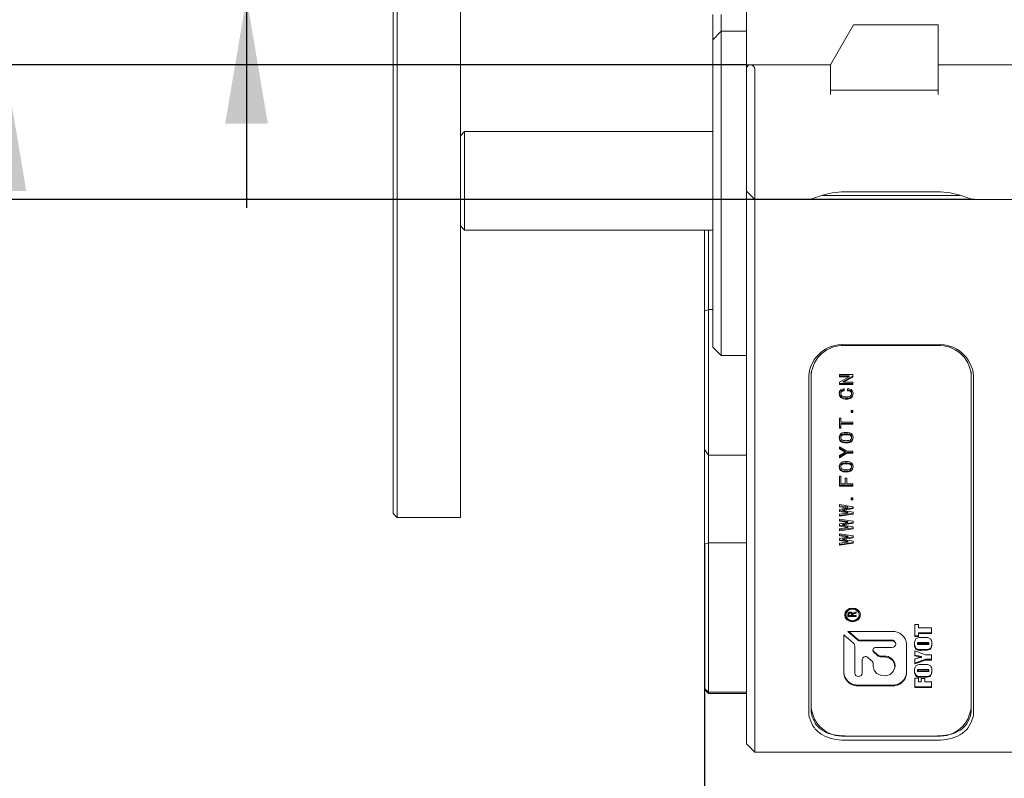
# Model space of a CAD drawing. Units: millimetres. Extents: x 0 to 566, y -1 to 558.
# Drawn here: x 49 to 72, y 180 to 198 of the extents above; entities that cross this region are included whole.
import ezdxf

# ---------------------------------------------------------------- set-up
doc = ezdxf.new("R2010")
doc.units = ezdxf.units.MM
doc.layers.add('图框', color=179, linetype='Continuous')
doc.styles.add('SLDTEXTSTYLE1', font='TXT', dxfattribs={"width": 0.7})
doc.dimstyles.new('SLDDIMSTYLE0', dxfattribs={"dimtxt": 4, "dimasz": 3, "dimexe": 0, "dimexo": 0.0625, "dimgap": 1, "dimtad": 2, "dimlfac": 2.5, "dimrnd": 1e-09, "dimzin": 12, "dimdsep": 46, "dimtxsty": 'SLDTEXTSTYLE1', "dimsah": 1, "dimcen": 0.09, "dimadec": 0, "dimazin": 3, "dimtfac": 1, "dimtofl": 0, "dimtmove": 0, "dimatfit": 3, "dimfxl": 0, "dimfrac": 2, "dimtolj": 1, "dimtzin": 12, "dimarcsym": 0})
doc.dimstyles.new('SLDDIMSTYLE1', dxfattribs={"dimtxt": 4, "dimasz": 3, "dimexe": 0, "dimexo": 0.0625, "dimgap": 1, "dimtad": 2, "dimlfac": 2.5, "dimrnd": 1e-09, "dimzin": 12, "dimdsep": 46, "dimtxsty": 'SLDTEXTSTYLE1', "dimsah": 1, "dimcen": 0.09, "dimadec": 0, "dimazin": 3, "dimtfac": 1, "dimtmove": 0, "dimatfit": 0, "dimfxl": 0, "dimfrac": 2, "dimtolj": 1, "dimtzin": 12, "dimarcsym": 0})
doc.dimstyles.new('SLDDIMSTYLE12', dxfattribs={"dimtxt": 4, "dimasz": 3, "dimexe": 0, "dimexo": 0.0625, "dimgap": 1, "dimtad": 0, "dimtih": 1, "dimtoh": 1, "dimlfac": 2.5, "dimrnd": 1e-09, "dimzin": 12, "dimdsep": 46, "dimtxsty": 'SLDTEXTSTYLE1', "dimblk1": 'NONE', "dimsah": 1, "dimcen": 0, "dimadec": 0, "dimazin": 3, "dimtfac": 1, "dimtmove": 0, "dimatfit": 3, "dimldrblk": 'NONE', "dimfxl": 0, "dimfrac": 2, "dimtolj": 1, "dimtzin": 12, "dimarcsym": 0})

# ---------------------------------------------------------------- blocks, each defined once
blk = doc.blocks.new('_D_30')
at = {"layer": '图框'}
for p, q in [((93.368, 193.231), (92.522, 190.9)), ((92.522, 190.9), (83.58, 166.264)), ((83.58, 166.264), (65.233, 166.264))]:
    blk.add_line(p, q, dxfattribs=at)
blk.add_solid([(92.522, 190.9), (91.021, 188.253), (91.976, 187.906)], dxfattribs=at)
at = {"layer": '图框', "char_height": 4, "attachment_point": 1, "style": 'SLDTEXTSTYLE1'}
for s, insert in [('8-', (65.233, 176.71)), ('%%c', (70.872, 176.71)), ('6.2', (75.897, 176.71)), ('EQS', (69.309, 171.421))]:
    blk.add_mtext(s, dxfattribs=dict(at, insert=insert))
blk = doc.blocks.new('_NONE')
blk = doc.blocks.new('_D_31')
at = {"layer": '图框'}
for p, q in [((101.43, 185.551), (101.43, 153.216)), ((65.03, 185.157), (65.03, 153.216)), ((101.43, 156.216), (65.03, 156.216))]:
    blk.add_line(p, q, dxfattribs=at)
for points in [[(65.03, 156.216), (68.03, 155.708), (68.03, 156.724)], [(101.43, 156.216), (98.43, 156.724), (98.43, 155.708)]]:
    blk.add_solid(points, dxfattribs=at)
at = {"layer": '图框', "insert": (81.025, 161.372), "char_height": 4, "attachment_point": 1, "style": 'SLDTEXTSTYLE1'}
blk.add_mtext('91', dxfattribs=at)
blk = doc.blocks.new('_D_36')
at = {"layer": '图框'}
for p, q in [((54.146, 202.951), (54.146, 207.951)), ((65.13, 202.951), (51.146, 202.951)), ((54.146, 198.151), (54.146, 202.951)), ((65.13, 198.151), (51.146, 198.151)), ((54.146, 198.151), (54.146, 193.151))]:
    blk.add_line(p, q, dxfattribs=at)
for points in [[(54.146, 202.951), (54.654, 205.951), (53.638, 205.951)], [(54.146, 198.151), (53.638, 195.151), (54.654, 195.151)]]:
    blk.add_solid(points, dxfattribs=at)
at = {"layer": '图框', "insert": (48.99, 198.373), "char_height": 4, "attachment_point": 1, "rotation": 90, "style": 'SLDTEXTSTYLE1'}
blk.add_mtext('12', dxfattribs=at)
blk = doc.blocks.new('_D_37')
at = {"layer": '图框'}
for p, q in [((48.403, 204.551), (48.403, 209.551)), ((66.03, 204.551), (45.403, 204.551)), ((48.403, 196.551), (48.403, 204.551)), ((66.03, 196.551), (45.403, 196.551)), ((48.403, 196.551), (48.403, 191.551))]:
    blk.add_line(p, q, dxfattribs=at)
for points in [[(48.403, 204.551), (48.911, 207.551), (47.895, 207.551)], [(48.403, 196.551), (47.895, 193.551), (48.911, 193.551)]]:
    blk.add_solid(points, dxfattribs=at)
at = {"layer": '图框', "insert": (43.247, 198.037), "char_height": 4, "attachment_point": 1, "rotation": 90, "style": 'SLDTEXTSTYLE1'}
blk.add_mtext('20', dxfattribs=at)
blk = doc.blocks.new('_D_38')
at = {"layer": '图框'}
for p, q in [((71.407, 207.751), (39.716, 207.751)), ((42.716, 193.351), (42.716, 207.751)), ((71.448, 193.351), (39.716, 193.351))]:
    blk.add_line(p, q, dxfattribs=at)
for points in [[(42.716, 207.751), (42.208, 204.751), (43.224, 204.751)], [(42.716, 193.351), (43.224, 196.351), (42.208, 196.351)]]:
    blk.add_solid(points, dxfattribs=at)
at = {"layer": '图框', "insert": (37.559, 197.898), "char_height": 4, "attachment_point": 1, "rotation": 90, "style": 'SLDTEXTSTYLE1'}
blk.add_mtext('36', dxfattribs=at)

msp = doc.modelspace()

# ---------------------------------------------------------------- linework, layer by layer
at = {"color": 7, "linetype": 'Continuous', "lineweight": 15}
for p, q in [((57.630495, 196.138767), (57.630495, 199.200598)), ((57.730495, 199.250598), (57.730495, 196.188767)), ((59.230495, 199.250598), (59.230495, 196.188767)), ((66.030495, 196.550598), (66.030495, 198.150598)), ((65.230495, 197.150598), (65.230495, 197.750598)), ((65.430495, 197.750598), (65.430495, 197.350598)), ((65.430495, 197.350598), (65.230495, 197.150598)), ((65.430495, 197.350598), (65.430495, 196.950598)), ((65.430495, 197.350598), (66.030495, 197.350598)), ((68.578977, 197.500598), (68.030495, 196.550598)), ((70.590495, 197.500598), (68.578977, 197.500598)), ((70.590495, 196.550598), (70.590495, 197.500598)), ((65.230495, 196.950598), (65.230495, 197.150598)), ((65.230495, 194.084275), (65.230495, 196.950598)), ((65.430495, 196.950598), (65.430495, 194.084275)), ((68.030495, 196.550598), (66.030495, 196.550598)), ((66.030495, 196.490598), (66.030495, 196.550598)), ((66.090495, 196.550598), (66.030495, 196.490598)), ((66.030495, 194.950598), (66.030495, 196.490598)), ((66.230495, 196.450598), (66.230495, 194.950598)), ((68.030495, 195.950598), (68.030495, 196.550598)), ((68.030495, 196.450598), (68.030495, 195.850598)), ((72.430495, 196.550598), (70.590495, 196.550598)), ((70.590495, 196.550598), (70.590495, 195.950598)), ((70.590495, 195.850598), (70.590495, 196.450598)), ((57.730495, 196.188767), (57.730495, 195.700343)), ((59.230495, 196.188767), (59.230495, 195.700343)), ((57.630495, 195.609641), (57.630495, 196.138767)), ((70.590495, 195.950598), (68.030495, 195.950598)), ((57.730495, 195.700343), (57.730495, 194.8456)), ((59.230495, 195.700343), (59.230495, 194.8456)), ((57.630495, 194.7956), (57.630495, 195.609641)), ((57.630495, 188.040602), (57.630495, 194.7956)), ((57.730495, 194.8456), (57.730495, 188.090602)), ((59.330495, 194.9656), (59.230495, 194.8656)), ((59.230495, 188.090602), (59.230495, 194.8456)), ((65.230495, 194.9656), (59.330495, 194.9656)), ((59.330495, 194.9656), (59.330495, 192.758275)), ((66.030495, 193.550598), (66.030495, 194.950598)), ((66.230495, 194.950598), (66.230495, 193.350598)), ((65.230495, 193.91107), (65.230495, 194.084275)), ((65.430495, 194.084275), (65.430495, 193.737865)), ((65.230495, 189.869618), (65.230495, 193.91107)), ((65.430495, 193.737865), (65.430495, 189.696413)), ((66.030495, 189.88368), (66.030495, 193.550598)), ((66.030495, 193.550598), (66.230495, 193.350598)), ((67.492998, 193.350598), (66.230495, 193.350598)), ((66.230495, 193.350598), (66.230495, 193.082649)), ((68.370495, 193.350598), (67.492998, 193.350598)), ((67.835162, 193.450598), (68.370495, 193.450598)), ((68.370495, 193.535505), (70.570495, 193.535505)), ((68.370495, 193.450598), (70.570495, 193.450598)), ((70.570495, 193.350598), (68.370495, 193.350598)), ((70.570495, 193.450598), (71.107965, 193.450598)), ((71.447991, 193.350598), (70.570495, 193.350598)), ((75.330495, 193.350598), (71.447991, 193.350598)), ((66.230495, 193.082649), (66.230495, 190.698039)), ((59.230495, 192.7256), (59.330495, 192.6256)), ((59.330495, 192.758275), (59.330495, 192.6256)), ((59.330495, 192.6256), (65.230495, 192.6256)), ((65.030495, 190.699357), (65.030495, 192.6256)), ((65.130495, 192.6256), (65.130495, 190.73596)), ((65.130495, 190.73596), (65.030495, 190.699357)), ((65.030495, 187.408461), (65.030495, 190.699357)), ((65.130495, 190.73596), (65.130495, 187.271858)), ((65.230495, 190.73596), (65.130495, 190.73596)), ((66.230495, 190.698039), (66.230495, 189.965988)), ((65.230495, 189.842823), (65.230495, 189.869618)), ((65.230495, 189.842823), (65.430495, 189.642823)), ((66.030495, 181.11573), (66.030495, 189.88368)), ((66.230495, 189.965988), (66.230495, 181.01573)), ((68.370495, 189.901151), (70.570495, 189.901151)), ((70.570495, 189.87919), (68.370495, 189.87919)), ((65.430495, 189.696413), (65.430495, 189.642823)), ((65.430495, 189.642823), (66.030495, 189.642823)), ((67.510495, 181.188936), (67.510495, 189.156369)), ((67.570495, 189.186369), (67.570495, 189.256369)), ((67.570495, 189.186369), (67.570495, 181.218936)), ((68.240307, 189.188584), (68.560187, 189.188584)), ((68.240307, 189.136864), (68.240307, 189.188584)), ((68.472267, 189.156864), (68.240307, 189.156864)), ((68.472267, 189.136864), (68.240307, 189.136864)), ((68.240307, 189.010862), (68.472267, 189.134583)), ((68.560187, 189.152363), (68.328228, 189.028582)), ((68.560187, 189.132363), (68.328228, 189.008582)), ((68.472267, 189.156864), (68.472267, 189.136864)), ((68.472267, 189.134583), (68.472267, 189.136864)), ((68.560187, 189.188584), (68.560187, 189.132363)), ((71.370495, 189.256369), (71.370495, 189.186369)), ((71.370495, 181.218936), (71.370495, 189.186369)), ((71.430495, 189.156369), (71.430495, 181.188936)), ((68.240307, 188.954581), (68.240307, 189.010862)), ((68.560187, 188.974581), (68.240307, 188.974581)), ((68.560187, 188.954581), (68.240307, 188.954581)), ((68.328228, 189.028582), (68.328228, 189.008582)), ((68.328228, 189.008582), (68.328228, 189.006362)), ((68.328228, 189.006362), (68.560187, 189.006362)), ((68.560187, 189.006362), (68.560187, 188.954581)), ((68.272108, 188.759477), (68.272108, 188.739477)), ((68.354417, 188.851979), (68.354417, 188.802478)), ((68.432984, 188.802478), (68.432984, 188.854259)), ((68.528387, 188.757257), (68.528387, 188.737257)), ((68.410536, 188.626755), (68.410536, 188.606755)), ((68.519033, 188.337651), (68.560187, 188.337651)), ((68.519033, 188.285871), (68.519033, 188.337651)), ((68.560187, 188.305871), (68.519033, 188.305871)), ((68.560187, 188.285871), (68.519033, 188.285871)), ((68.560187, 188.337651), (68.560187, 188.285871)), ((57.630495, 187.630794), (57.630495, 188.040602)), ((57.730495, 188.090602), (57.730495, 187.544191)), ((59.230495, 187.544191), (59.230495, 188.090602)), ((68.240307, 188.151769), (68.27585, 188.151769)), ((68.240307, 187.920045), (68.240307, 188.151769)), ((68.27585, 188.151769), (68.27585, 188.061767)), ((68.27585, 188.061767), (68.560187, 188.061767)), ((68.560187, 188.030046), (68.27585, 188.030046)), ((68.27585, 188.030046), (68.27585, 188.010046)), ((68.27585, 188.010046), (68.27585, 187.920045)), ((68.560187, 188.010046), (68.27585, 188.010046)), ((68.560187, 188.061767), (68.560187, 188.010046)), ((68.27585, 187.940045), (68.240307, 187.940045)), ((68.27585, 187.920045), (68.240307, 187.920045)), ((68.399312, 187.781163), (68.399312, 187.761163)), ((57.630495, 185.930794), (57.630495, 187.630794)), ((57.730495, 187.544191), (57.730495, 185.844191)), ((59.230495, 185.844191), (59.230495, 187.544191)), ((68.272108, 187.711442), (68.272108, 187.691442)), ((68.399312, 187.58544), (68.399312, 187.56544)), ((68.528387, 187.711442), (68.528387, 187.691442)), ((65.130495, 187.271858), (65.030495, 187.408461)), ((65.030495, 185.156794), (65.030495, 187.408461)), ((66.030495, 187.271858), (65.130495, 187.271858)), ((65.130495, 187.271858), (65.130495, 185.193397)), ((68.240307, 187.476338), (68.416148, 187.370557)), ((68.240307, 187.424558), (68.240307, 187.476338)), ((68.376864, 187.365836), (68.240307, 187.444558)), ((68.376864, 187.345836), (68.240307, 187.424558)), ((68.240307, 187.264835), (68.376864, 187.343556)), ((68.416148, 187.338836), (68.240307, 187.233054)), ((68.416148, 187.318836), (68.240307, 187.213054)), ((68.240307, 187.213054), (68.240307, 187.264835)), ((68.376864, 187.365836), (68.376864, 187.345836)), ((68.376864, 187.343556), (68.376864, 187.345836)), ((68.416148, 187.370557), (68.560187, 187.370557)), ((68.560187, 187.338836), (68.416148, 187.338836)), ((68.416148, 187.338836), (68.416148, 187.318836)), ((68.560187, 187.318836), (68.416148, 187.318836)), ((68.560187, 187.370557), (68.560187, 187.318836)), ((68.399312, 187.089952), (68.399312, 187.069952)), ((68.272108, 187.020231), (68.272108, 187.000231)), ((68.399312, 186.894229), (68.399312, 186.874229)), ((68.528387, 187.020231), (68.528387, 187.000231)), ((68.240307, 186.776128), (68.27585, 186.776128)), ((68.240307, 186.539844), (68.240307, 186.776128)), ((68.560187, 186.559844), (68.240307, 186.559844)), ((68.27585, 186.776128), (68.27585, 186.591625)), ((68.27585, 186.591625), (68.380606, 186.591625)), ((68.380606, 186.731127), (68.416148, 186.731127)), ((68.380606, 186.591625), (68.380606, 186.731127)), ((68.416148, 186.731127), (68.416148, 186.591625)), ((68.416148, 186.591625), (68.560187, 186.591625)), ((68.560187, 186.591625), (68.560187, 186.539844)), ((68.560187, 186.539844), (68.240307, 186.539844)), ((68.240307, 186.098417), (68.563929, 186.048917)), ((68.240307, 186.048917), (68.240307, 186.098417)), ((68.519033, 186.26402), (68.560187, 186.26402)), ((68.519033, 186.212239), (68.519033, 186.26402)), ((68.560187, 186.232239), (68.519033, 186.232239)), ((68.560187, 186.212239), (68.519033, 186.212239)), ((68.560187, 186.26402), (68.560187, 186.212239)), ((57.630495, 185.890602), (57.630495, 185.930794)), ((57.630495, 185.890602), (57.730495, 185.790602)), ((68.444208, 186.044136), (68.240307, 186.068917)), ((68.444208, 186.024136), (68.240307, 186.048917)), ((68.240307, 185.985916), (68.444208, 186.019636)), ((68.240307, 185.936415), (68.240307, 185.985916)), ((68.444208, 185.922634), (68.240307, 185.956415)), ((68.444208, 185.902634), (68.240307, 185.936415)), ((68.240307, 185.873414), (68.444208, 185.898134)), ((68.563929, 185.893414), (68.240307, 185.843913)), ((68.240307, 185.823913), (68.240307, 185.873414)), ((68.563929, 185.873414), (68.240307, 185.823913)), ((68.563929, 186.023916), (68.324486, 185.983415)), ((68.563929, 186.003916), (68.324486, 185.963415)), ((68.324486, 185.983415), (68.324486, 185.963415)), ((68.324486, 185.963415), (68.324486, 185.958915)), ((68.324486, 185.958915), (68.563929, 185.918415)), ((68.444208, 186.044136), (68.444208, 186.024136)), ((68.444208, 186.019636), (68.444208, 186.024136)), ((68.444208, 185.922634), (68.444208, 185.902634)), ((68.444208, 185.898134), (68.444208, 185.902634)), ((68.563929, 186.048917), (68.563929, 186.003916)), ((68.563929, 185.918415), (68.563929, 185.873414)), ((57.730495, 185.844191), (57.730495, 185.790602)), ((57.730495, 185.790602), (59.230495, 185.790602)), ((59.230495, 185.790602), (59.230495, 185.844191)), ((68.240307, 185.752812), (68.563929, 185.703311)), ((68.240307, 185.703311), (68.240307, 185.752812)), ((68.444208, 185.698531), (68.240307, 185.723311)), ((68.444208, 185.678531), (68.240307, 185.703311)), ((68.240307, 185.64031), (68.444208, 185.674031)), ((68.240307, 185.59081), (68.240307, 185.64031)), ((68.563929, 185.678311), (68.324486, 185.63781)), ((68.563929, 185.658311), (68.324486, 185.61781)), ((68.324486, 185.63781), (68.324486, 185.61781)), ((68.324486, 185.61781), (68.324486, 185.61331)), ((68.444208, 185.698531), (68.444208, 185.678531)), ((68.444208, 185.674031), (68.444208, 185.678531)), ((68.563929, 185.703311), (68.563929, 185.658311)), ((68.444208, 185.577029), (68.240307, 185.61081)), ((68.444208, 185.557029), (68.240307, 185.59081)), ((68.240307, 185.527809), (68.444208, 185.552529)), ((68.563929, 185.547809), (68.240307, 185.498308)), ((68.240307, 185.478308), (68.240307, 185.527809)), ((68.563929, 185.527809), (68.240307, 185.478308)), ((68.240307, 185.407207), (68.563929, 185.357706)), ((68.240307, 185.357706), (68.240307, 185.407207)), ((68.324486, 185.61331), (68.563929, 185.572809)), ((68.444208, 185.577029), (68.444208, 185.557029)), ((68.444208, 185.552529), (68.444208, 185.557029)), ((68.563929, 185.572809), (68.563929, 185.527809)), ((65.030495, 185.156794), (65.130495, 185.193397)), ((65.030495, 181.728565), (65.030495, 185.156794)), ((65.130495, 185.193397), (65.130495, 181.642693)), ((66.030495, 185.193397), (65.130495, 185.193397)), ((68.444208, 185.352926), (68.240307, 185.377706)), ((68.444208, 185.332926), (68.240307, 185.357706)), ((68.240307, 185.294705), (68.444208, 185.328426)), ((68.240307, 185.245204), (68.240307, 185.294705)), ((68.444208, 185.231424), (68.240307, 185.265204)), ((68.444208, 185.211424), (68.240307, 185.245204)), ((68.240307, 185.182203), (68.444208, 185.206924)), ((68.563929, 185.202203), (68.240307, 185.152703)), ((68.240307, 185.132703), (68.240307, 185.182203)), ((68.563929, 185.182203), (68.240307, 185.132703)), ((68.563929, 185.332705), (68.324486, 185.292205)), ((68.563929, 185.312705), (68.324486, 185.272205)), ((68.324486, 185.292205), (68.324486, 185.272205)), ((68.324486, 185.272205), (68.324486, 185.267705)), ((68.324486, 185.267705), (68.563929, 185.227204)), ((68.444208, 185.352926), (68.444208, 185.332926)), ((68.444208, 185.328426), (68.444208, 185.332926)), ((68.444208, 185.231424), (68.444208, 185.211424)), ((68.444208, 185.206924), (68.444208, 185.211424)), ((68.563929, 185.357706), (68.563929, 185.312705)), ((68.563929, 185.227204), (68.563929, 185.182203)), ((68.498705, 183.53888), (68.498705, 183.51888)), ((68.551336, 183.508751), (68.641395, 183.547241)), ((68.641395, 183.542931), (68.554845, 183.506467)), ((68.641395, 183.522931), (68.554845, 183.486467)), ((68.641395, 183.547241), (68.641395, 183.522931)), ((68.395909, 183.497576), (68.395909, 183.477576)), ((68.441395, 183.436835), (68.441395, 183.48748)), ((68.641395, 183.456835), (68.441395, 183.456835)), ((68.641395, 183.436835), (68.441395, 183.436835)), ((68.463617, 183.502415), (68.463617, 183.482415)), ((68.463617, 183.482415), (68.463617, 183.460132)), ((68.463617, 183.460132), (68.532623, 183.460132)), ((68.532623, 183.508493), (68.532623, 183.488493)), ((68.532623, 183.460132), (68.532623, 183.488493)), ((68.554845, 183.506467), (68.554845, 183.486467)), ((68.554845, 183.486467), (68.554845, 183.460132)), ((68.554845, 183.460132), (68.641395, 183.460132)), ((68.641395, 183.460132), (68.641395, 183.436835)), ((68.711621, 183.477576), (68.711621, 183.497576)), ((69.488207, 183.084235), (68.437727, 183.084235)), ((68.437727, 183.084235), (68.668438, 182.884434)), ((68.460821, 183.084235), (68.668438, 182.904434)), ((70.032088, 183.248998), (70.12046, 183.248998)), ((70.032088, 182.963008), (70.032088, 183.248998)), ((70.12046, 183.248998), (70.12046, 183.172466)), ((70.12046, 183.172466), (70.432088, 183.172466)), ((70.432088, 183.055513), (70.12046, 183.055513)), ((70.12046, 183.055513), (70.12046, 183.035513)), ((70.432088, 183.172466), (70.432088, 183.035513)), ((68.5751, 182.8036), (68.344389, 183.003402)), ((68.344389, 183.003402), (68.344389, 182.09366)), ((68.739149, 182.879068), (69.488207, 182.879068)), ((68.739149, 182.859068), (69.488207, 182.859068)), ((70.12046, 182.983008), (70.032088, 182.983008)), ((70.12046, 182.963008), (70.032088, 182.963008)), ((70.12046, 183.035513), (70.12046, 182.963008)), ((70.432088, 183.035513), (70.12046, 183.035513)), ((70.31799, 182.821887), (70.135649, 182.821887)), ((70.198513, 182.93884), (70.265664, 182.93884)), ((68.604389, 182.09366), (68.604389, 182.742363)), ((69.055551, 182.610825), (69.139325, 182.538275)), ((69.055551, 182.590825), (69.139325, 182.518275)), ((69.488207, 182.703184), (69.109291, 182.703184)), ((69.578207, 182.781126), (69.578207, 182.801126)), ((69.838207, 182.09366), (69.838207, 182.781126)), ((70.032088, 182.624654), (70.285867, 182.53201)), ((70.032088, 182.501736), (70.032088, 182.624654)), ((70.097205, 182.806405), (70.097205, 182.786405)), ((70.31799, 182.801887), (70.135649, 182.801887)), ((70.135649, 182.773691), (70.320896, 182.773691)), ((70.265664, 182.656738), (70.198513, 182.656738)), ((70.265664, 182.636738), (70.198513, 182.636738)), ((70.366972, 182.80546), (70.366972, 182.78546)), ((68.783589, 182.422503), (68.783589, 182.09366)), ((68.997904, 182.3958), (68.913329, 182.469044)), ((69.24962, 182.49871), (69.303589, 182.49871)), ((69.24962, 182.47871), (69.303589, 182.47871)), ((70.032088, 182.314496), (70.032088, 182.437162)), ((70.287103, 182.423113), (70.032088, 182.334496)), ((70.287103, 182.403113), (70.032088, 182.314496)), ((70.190446, 182.488442), (70.190446, 182.468442)), ((70.285867, 182.53201), (70.432088, 182.53201)), ((70.432088, 182.423113), (70.287103, 182.423113)), ((70.287103, 182.423113), (70.287103, 182.403113)), ((70.432088, 182.403113), (70.287103, 182.403113)), ((70.432088, 182.53201), (70.432088, 182.403113)), ((69.043589, 182.253543), (69.043589, 182.300282)), ((69.563589, 182.253543), (69.563589, 182.273543)), ((70.097205, 182.165949), (70.097205, 182.145949)), ((70.31799, 182.181431), (70.135649, 182.181431)), ((70.31799, 182.161431), (70.135649, 182.161431)), ((70.135649, 182.133235), (70.320896, 182.133235)), ((70.198513, 182.298384), (70.265664, 182.298384)), ((70.366972, 182.165004), (70.366972, 182.145004)), ((70.032088, 181.976142), (70.12046, 181.976142)), ((70.032088, 181.750573), (70.032088, 181.976142)), ((70.12046, 181.976142), (70.12046, 181.887526)), ((70.12046, 181.887526), (70.185577, 181.887526)), ((70.185577, 181.968086), (70.269298, 181.968086)), ((70.185577, 181.887526), (70.185577, 181.968086)), ((70.265664, 182.016282), (70.198513, 182.016282)), ((70.265664, 181.996282), (70.198513, 181.996282)), ((70.269298, 181.968086), (70.269298, 181.887526)), ((70.269298, 181.887526), (70.432088, 181.887526)), ((70.432088, 181.887526), (70.432088, 181.750573)), ((65.030495, 181.728565), (65.130495, 181.642693)), ((65.030495, 181.713404), (65.030495, 181.728565)), ((65.030495, 181.713404), (65.130495, 181.60609)), ((65.130495, 181.642693), (66.030495, 181.642693)), ((65.130495, 181.642693), (65.130495, 181.60609)), ((68.694389, 181.810551), (69.488207, 181.810551)), ((68.694389, 181.790551), (69.488207, 181.790551)), ((70.432088, 181.770573), (70.032088, 181.770573)), ((70.432088, 181.750573), (70.032088, 181.750573)), ((66.030495, 181.60609), (65.130495, 181.60609)), ((66.030495, 180.41573), (66.030495, 181.11573)), ((66.230495, 181.01573), (66.230495, 180.21573)), ((70.570495, 180.596115), (68.370495, 180.596115)), ((70.570495, 180.499078), (68.370495, 180.499078)), ((66.030495, 180.41573), (66.230495, 180.21573)), ((66.230495, 180.21573), (75.330495, 180.21573))]:
    msp.add_line(p, q, dxfattribs=at)
at = {"color": 7, "linetype": 'Continuous', "lineweight": 15, "flags": 128}
for points in [[(68.553765, 183.64053), (68.481758, 183.628126), (68.420714, 183.592802), (68.379925, 183.539936), (68.365602, 183.477576), (68.379925, 183.415217), (68.420714, 183.362351), (68.481758, 183.327027), (68.553765, 183.314623), (68.625772, 183.327027), (68.686816, 183.362351), (68.727605, 183.415217), (68.741928, 183.477576), (68.727605, 183.539936), (68.686816, 183.592802), (68.625772, 183.628126), (68.553765, 183.64053)], [(68.553765, 183.614283), (68.493356, 183.603877), (68.442144, 183.574243), (68.407925, 183.529892), (68.395909, 183.477576), (68.407925, 183.425261), (68.442144, 183.38091), (68.493356, 183.351275), (68.553765, 183.340869), (68.614174, 183.351275), (68.665386, 183.38091), (68.699605, 183.425261), (68.711621, 183.477576), (68.699605, 183.529892), (68.665386, 183.574243), (68.614174, 183.603877), (68.553765, 183.614283)], [(69.488207, 182.859068), (69.522649, 182.853135), (69.551847, 182.836239), (69.571356, 182.810953), (69.578207, 182.781126), (69.571356, 182.751299), (69.551847, 182.726012), (69.522649, 182.709117), (69.488207, 182.703184)], [(69.109291, 182.703184), (69.087229, 182.70035), (69.067068, 182.692091), (69.050542, 182.67912), (69.039076, 182.662553), (69.033657, 182.643817), (69.034751, 182.624525), (69.042265, 182.606339), (69.055551, 182.590825)], [(69.303589, 182.47871), (69.411597, 182.458362), (69.500084, 182.400996), (69.553057, 182.31698), (69.560943, 182.221499), (69.522315, 182.131809), (69.444156, 182.064121), (69.340591, 182.030669), (69.230339, 182.037498), (69.133326, 182.083374), (69.067085, 182.160006), (69.043589, 182.253543)]]:
    msp.add_lwpolyline(points, dxfattribs=at)
at = {"color": 7, "linetype": 'Continuous', "lineweight": 15}
for centre, radius, start, end in [((66.130495, 196.450598), 0.1, 0, 90), ((68.316745, 189.094304), 0.808635, 86.188739, 175.5980503), ((68.320495, 189.128634), 0.752219, 86.188739, 175.5980503), ((70.624245, 189.094304), 0.808635, 4.4019497, 93.811261), ((70.620495, 189.128634), 0.752219, 4.4019497, 93.811261), ((68.543899, 183.486184), 0.148428, 86.188739, 175.5980503), ((68.563631, 183.486184), 0.148428, 4.4019497, 93.811261), ((68.553765, 183.521099), 0.190776, 190.1203419, 349.8796581), ((69.510082, 182.755867), 0.329096, 4.4019497, 93.811261), ((68.738068, 182.987299), 0.108236, 229.9603441, 270.571859), ((68.738068, 182.967299), 0.108236, 229.9603441, 270.571859), ((69.493832, 182.794631), 0.084625, 4.4019497, 93.811261), ((68.52312, 182.741116), 0.081279, 0.8793558, 50.2435358), ((69.095473, 182.658705), 0.06234, 190.4802544, 230.1784988), ((68.86048, 182.412264), 0.077569, 47.05321, 172.4145869), ((68.916826, 182.298337), 0.126779, 0.8793558, 50.2435358), ((69.247935, 182.667529), 0.168827, 229.9603441, 270.571859), ((69.247935, 182.647529), 0.168827, 229.9603441, 270.571859), ((69.32138, 182.256558), 0.242804, 4.011285, 94.2019257), ((68.672514, 182.138919), 0.329096, 184.4019497, 273.811261), ((69.510082, 182.138919), 0.329096, 266.188739, 355.5980503), ((68.672514, 182.118919), 0.329096, 184.4019497, 273.811261), ((68.693989, 182.104067), 0.090202, 186.6254387, 353.3745613), ((69.510082, 182.118919), 0.329096, 266.188739, 355.5980503), ((68.160754, 181.18925), 0.650259, 180.0277318, 195.4767348), ((68.320495, 181.346671), 0.752219, 184.4019497, 273.811261), ((68.175387, 181.219228), 0.604892, 180.0277318, 195.4767348), ((70.620495, 181.346671), 0.752219, 266.188739, 355.5980503), ((70.765602, 181.219228), 0.604892, 344.5232652, 359.9722682), ((70.780235, 181.18925), 0.650259, 344.5232652, 359.9722682)]:
    msp.add_arc(centre, radius, start, end, dxfattribs=at)
for points, knots in [([(67.492998, 193.350598), (67.525436, 193.356897), (67.58981, 193.369397), (67.79753, 193.442492), (68.06105, 193.516821), (68.267856, 193.529307), (68.370495, 193.535505)], [0, 0, 0, 0, 0.256539288, 0.509099178, 0.756364666, 1, 1, 1, 1]), ([(70.570495, 193.535505), (70.672967, 193.529328), (70.879723, 193.516864), (71.143171, 193.442585), (71.351066, 193.369439), (71.415485, 193.356917), (71.447991, 193.350598)], [0, 0, 0, 0, 0.2432441104, 0.4907875139, 0.7430492718, 1, 1, 1, 1]), ([(68.236566, 188.739477), (68.238016, 188.755616), (68.24091, 188.787841), (68.26831, 188.827831), (68.310167, 188.850965), (68.339645, 188.851641), (68.354417, 188.851979)], [0, 0, 0, 0, 0.280583847, 0.560249411, 0.779650228, 1, 1, 1, 1]), ([(68.410536, 188.626755), (68.385857, 188.627799), (68.336708, 188.629877), (68.275028, 188.661014), (68.241227, 188.70924), (68.238121, 188.742719), (68.236566, 188.759477)], [0, 0, 0, 0, 0.280932187, 0.559482271, 0.779497566, 1, 1, 1, 1]), ([(68.410536, 188.606755), (68.385857, 188.607799), (68.336708, 188.609877), (68.275028, 188.641014), (68.241227, 188.68924), (68.238121, 188.722719), (68.236566, 188.739477)], [0, 0, 0, 0, 0.2809321871, 0.5594822713, 0.7794975659, 1, 1, 1, 1]), ([(68.354417, 188.822478), (68.342663, 188.822005), (68.319259, 188.821063), (68.288758, 188.807317), (68.273689, 188.783479), (68.272636, 188.767494), (68.272108, 188.759477)], [0, 0, 0, 0, 0.281060779, 0.559671775, 0.779181753, 1, 1, 1, 1]), ([(68.354417, 188.802478), (68.342663, 188.802005), (68.319259, 188.801063), (68.288758, 188.787317), (68.273689, 188.763479), (68.272636, 188.747494), (68.272108, 188.739477)], [0, 0, 0, 0, 0.281060779, 0.559671775, 0.779181753, 1, 1, 1, 1]), ([(68.272108, 188.739477), (68.27407, 188.726045), (68.277022, 188.705837), (68.29727, 188.685167), (68.335573, 188.662514), (68.375161, 188.661537), (68.406795, 188.660756)], [0, 0, 0, 0, 0.249008383, 0.37463734, 0.5002939, 1, 1, 1, 1]), ([(68.406795, 188.660756), (68.43638, 188.661563), (68.473417, 188.662574), (68.507145, 188.685896), (68.524188, 188.70614), (68.52671, 188.724829), (68.528387, 188.737257)], [0, 0, 0, 0, 0.498917411, 0.624600453, 0.750344225, 1, 1, 1, 1]), ([(68.563929, 188.757257), (68.561679, 188.737547), (68.557188, 188.698195), (68.519122, 188.65052), (68.464252, 188.62902), (68.428471, 188.627511), (68.410536, 188.626755)], [0, 0, 0, 0, 0.280099903, 0.559234744, 0.779079445, 1, 1, 1, 1]), ([(68.563929, 188.737257), (68.561679, 188.717547), (68.557188, 188.678195), (68.519122, 188.63052), (68.464252, 188.60902), (68.428471, 188.607511), (68.410536, 188.606755)], [0, 0, 0, 0, 0.280099903, 0.559234744, 0.779079445, 1, 1, 1, 1]), ([(68.432984, 188.854259), (68.453025, 188.852798), (68.492886, 188.849892), (68.538811, 188.818686), (68.560542, 188.777803), (68.562799, 188.750779), (68.563929, 188.737257)], [0, 0, 0, 0, 0.28080278, 0.558487889, 0.779092366, 1, 1, 1, 1]), ([(68.528387, 188.757257), (68.527535, 188.764705), (68.52583, 188.779606), (68.513195, 188.79963), (68.483912, 188.821297), (68.453994, 188.821991), (68.432984, 188.822478)], [0, 0, 0, 0, 0.1871323939, 0.3743937178, 0.5606371748, 1, 1, 1, 1]), ([(68.528387, 188.737257), (68.527535, 188.744705), (68.52583, 188.759606), (68.513195, 188.77963), (68.483912, 188.801297), (68.453994, 188.801991), (68.432984, 188.802478)], [0, 0, 0, 0, 0.1871323939, 0.3743937178, 0.5606371748, 1, 1, 1, 1]), ([(68.236566, 187.691442), (68.238274, 187.711695), (68.241674, 187.752008), (68.299872, 187.811168), (68.36155, 187.813646), (68.399312, 187.815163)], [0, 0, 0, 0, 0.281341266, 0.56000452, 1, 1, 1, 1]), ([(68.399312, 187.781163), (68.370062, 187.781083), (68.33349, 187.780984), (68.295824, 187.762018), (68.282458, 187.747217), (68.273508, 187.730052), (68.272575, 187.717646), (68.272108, 187.711442)], [0, 0, 0, 0, 0.499346668, 0.624358858, 0.74960517, 0.874766001, 1, 1, 1, 1]), ([(68.399312, 187.761163), (68.370062, 187.761083), (68.33349, 187.760984), (68.295824, 187.742018), (68.282458, 187.727217), (68.273508, 187.710052), (68.272575, 187.697646), (68.272108, 187.691442)], [0, 0, 0, 0, 0.4993466684, 0.6243588575, 0.7496051695, 0.8747660006, 1, 1, 1, 1]), ([(68.399312, 187.815163), (68.42267, 187.814422), (68.469139, 187.812948), (68.530203, 187.786348), (68.560378, 187.739082), (68.562743, 187.707346), (68.563929, 187.691442)], [0, 0, 0, 0, 0.281234146, 0.559478628, 0.779235801, 1, 1, 1, 1]), ([(68.528387, 187.711442), (68.527889, 187.717696), (68.526895, 187.7302), (68.517505, 187.747378), (68.503695, 187.762038), (68.465538, 187.780771), (68.42874, 187.780989), (68.399312, 187.781163)], [0, 0, 0, 0, 0.1252337452, 0.2503449094, 0.3756053266, 0.5006509566, 1, 1, 1, 1]), ([(68.528387, 187.691442), (68.527889, 187.697696), (68.526895, 187.7102), (68.517505, 187.727378), (68.503695, 187.742038), (68.465538, 187.760771), (68.42874, 187.760989), (68.399312, 187.761163)], [0, 0, 0, 0, 0.1252337452, 0.2503449094, 0.3756053266, 0.5006509566, 1, 1, 1, 1]), ([(68.399312, 187.58544), (68.375878, 187.586182), (68.329283, 187.587659), (68.26884, 187.615904), (68.240142, 187.663759), (68.23776, 187.695527), (68.236566, 187.711442)], [0, 0, 0, 0, 0.281234671, 0.559189924, 0.779173142, 1, 1, 1, 1]), ([(68.399312, 187.56544), (68.375878, 187.566182), (68.329283, 187.567659), (68.26884, 187.595904), (68.240142, 187.643759), (68.23776, 187.675527), (68.236566, 187.691442)], [0, 0, 0, 0, 0.281234671, 0.559189924, 0.779173142, 1, 1, 1, 1]), ([(68.272108, 187.691442), (68.274259, 187.678962), (68.277495, 187.660181), (68.295509, 187.640065), (68.332418, 187.619613), (68.369588, 187.619517), (68.399312, 187.61944)], [0, 0, 0, 0, 0.248792923, 0.374393137, 0.49971909, 1, 1, 1, 1]), ([(68.563929, 187.711442), (68.56202, 187.690949), (68.558218, 187.650134), (68.513171, 187.603539), (68.45458, 187.587321), (68.417757, 187.586068), (68.399312, 187.58544)], [0, 0, 0, 0, 0.280200608, 0.558090232, 0.778650126, 1, 1, 1, 1]), ([(68.563929, 187.691442), (68.56202, 187.670949), (68.558218, 187.630134), (68.513171, 187.583539), (68.45458, 187.567321), (68.417757, 187.566068), (68.399312, 187.56544)], [0, 0, 0, 0, 0.280200608, 0.558090232, 0.778650126, 1, 1, 1, 1]), ([(68.399312, 187.61944), (68.429206, 187.619617), (68.466591, 187.619837), (68.50401, 187.640033), (68.522659, 187.659961), (68.526101, 187.678876), (68.528387, 187.691442)], [0, 0, 0, 0, 0.500368374, 0.625746429, 0.751378259, 1, 1, 1, 1]), ([(68.236566, 187.000231), (68.238274, 187.020484), (68.241674, 187.060798), (68.299872, 187.119958), (68.36155, 187.122436), (68.399312, 187.123953)], [0, 0, 0, 0, 0.281341266, 0.56000452, 1, 1, 1, 1]), ([(68.399312, 187.089952), (68.370062, 187.089873), (68.33349, 187.089774), (68.295824, 187.070807), (68.282458, 187.056007), (68.273508, 187.038841), (68.272575, 187.026436), (68.272108, 187.020231)], [0, 0, 0, 0, 0.4993466684, 0.6243588575, 0.7496051695, 0.8747660006, 1, 1, 1, 1]), ([(68.399312, 187.069952), (68.370062, 187.069873), (68.33349, 187.069774), (68.295824, 187.050807), (68.282458, 187.036007), (68.273508, 187.018841), (68.272575, 187.006436), (68.272108, 187.000231)], [0, 0, 0, 0, 0.499346668, 0.624358858, 0.74960517, 0.874766001, 1, 1, 1, 1]), ([(68.399312, 187.123953), (68.42267, 187.123212), (68.469139, 187.121737), (68.530203, 187.095138), (68.560378, 187.047871), (68.562743, 187.016135), (68.563929, 187.000231)], [0, 0, 0, 0, 0.281234146, 0.559478628, 0.779235801, 1, 1, 1, 1]), ([(68.528387, 187.020231), (68.527889, 187.026486), (68.526895, 187.03899), (68.517505, 187.056167), (68.503695, 187.070828), (68.465538, 187.089561), (68.42874, 187.089778), (68.399312, 187.089952)], [0, 0, 0, 0, 0.125233745, 0.250344909, 0.375605327, 0.500650957, 1, 1, 1, 1]), ([(68.528387, 187.000231), (68.527889, 187.006486), (68.526895, 187.01899), (68.517505, 187.036167), (68.503695, 187.050828), (68.465538, 187.069561), (68.42874, 187.069778), (68.399312, 187.069952)], [0, 0, 0, 0, 0.125233745, 0.250344909, 0.375605327, 0.500650957, 1, 1, 1, 1]), ([(68.399312, 186.894229), (68.375878, 186.894972), (68.329283, 186.896448), (68.26884, 186.924693), (68.240142, 186.972549), (68.23776, 187.004317), (68.236566, 187.020231)], [0, 0, 0, 0, 0.281234671, 0.559189924, 0.779173142, 1, 1, 1, 1]), ([(68.399312, 186.874229), (68.375878, 186.874972), (68.329283, 186.876448), (68.26884, 186.904693), (68.240142, 186.952549), (68.23776, 186.984317), (68.236566, 187.000231)], [0, 0, 0, 0, 0.2812346711, 0.5591899239, 0.779173142, 1, 1, 1, 1]), ([(68.272108, 187.000231), (68.274259, 186.987751), (68.277495, 186.968971), (68.295509, 186.948855), (68.332418, 186.928402), (68.369588, 186.928307), (68.399312, 186.92823)], [0, 0, 0, 0, 0.248792923, 0.374393137, 0.49971909, 1, 1, 1, 1]), ([(68.563929, 187.020231), (68.56202, 186.999739), (68.558218, 186.958924), (68.513171, 186.912328), (68.45458, 186.89611), (68.417757, 186.894857), (68.399312, 186.894229)], [0, 0, 0, 0, 0.280200608, 0.558090232, 0.778650126, 1, 1, 1, 1]), ([(68.563929, 187.000231), (68.56202, 186.979739), (68.558218, 186.938924), (68.513171, 186.892328), (68.45458, 186.87611), (68.417757, 186.874857), (68.399312, 186.874229)], [0, 0, 0, 0, 0.280200608, 0.558090232, 0.778650126, 1, 1, 1, 1]), ([(68.399312, 186.92823), (68.429206, 186.928406), (68.466591, 186.928626), (68.50401, 186.948823), (68.522659, 186.96875), (68.526101, 186.987666), (68.528387, 187.000231)], [0, 0, 0, 0, 0.500368374, 0.625746429, 0.751378259, 1, 1, 1, 1]), ([(68.441395, 183.48748), (68.442011, 183.495339), (68.443241, 183.511013), (68.455866, 183.531271), (68.477256, 183.54122), (68.49154, 183.541857), (68.498705, 183.542176)], [0, 0, 0, 0, 0.280749633, 0.559909132, 0.779261043, 1, 1, 1, 1]), ([(68.498705, 183.53888), (68.492806, 183.538413), (68.481046, 183.537481), (68.464754, 183.523942), (68.464049, 183.51059), (68.463617, 183.502415)], [0, 0, 0, 0, 0.280653154, 0.559588601, 1, 1, 1, 1]), ([(68.498705, 183.51888), (68.492806, 183.518413), (68.481046, 183.517481), (68.464754, 183.503942), (68.464049, 183.49059), (68.463617, 183.482415)], [0, 0, 0, 0, 0.280653154, 0.559588601, 1, 1, 1, 1]), ([(68.498705, 183.542176), (68.505374, 183.541883), (68.518677, 183.541298), (68.535163, 183.533059), (68.546319, 183.521621), (68.549664, 183.513039), (68.551336, 183.508751)], [0, 0, 0, 0, 0.280370491, 0.559215658, 0.779715311, 1, 1, 1, 1]), ([(68.532623, 183.508493), (68.532133, 183.512966), (68.531155, 183.521893), (68.523409, 183.533245), (68.510932, 183.5384), (68.502788, 183.53872), (68.498705, 183.53888)], [0, 0, 0, 0, 0.28045404, 0.559624354, 0.779188833, 1, 1, 1, 1]), ([(68.532623, 183.488493), (68.532133, 183.492966), (68.531155, 183.501893), (68.523409, 183.513245), (68.510932, 183.5184), (68.502788, 183.51872), (68.498705, 183.51888)], [0, 0, 0, 0, 0.28045404, 0.559624354, 0.779188833, 1, 1, 1, 1]), ([(70.022786, 182.785775), (70.02435, 182.809398), (70.027462, 182.856379), (70.062728, 182.921752), (70.134305, 182.940328), (70.176947, 182.93934), (70.198513, 182.93884)], [0, 0, 0, 0, 0.281959218, 0.560753424, 0.777858564, 1, 1, 1, 1]), ([(70.135649, 182.821887), (70.127469, 182.821779), (70.117244, 182.821643), (70.105069, 182.819977), (70.099696, 182.816881), (70.097437, 182.811706), (70.097282, 182.808174), (70.097205, 182.806405)], [0, 0, 0, 0, 0.500965897, 0.626151203, 0.749910744, 0.874758379, 1, 1, 1, 1]), ([(70.265664, 182.93884), (70.297345, 182.940736), (70.341398, 182.943371), (70.3912, 182.919954), (70.420236, 182.88848), (70.438598, 182.842036), (70.440459, 182.804549), (70.441391, 182.785775)], [0, 0, 0, 0, 0.3140440981, 0.4366791756, 0.5598309944, 0.7795498464, 1, 1, 1, 1]), ([(70.366972, 182.80546), (70.366871, 182.807626), (70.36667, 182.811944), (70.362818, 182.818072), (70.355372, 182.820247), (70.34059, 182.821733), (70.328035, 182.821819), (70.31799, 182.821887)], [0, 0, 0, 0, 0.125053246, 0.249347662, 0.373589064, 0.498842858, 1, 1, 1, 1]), ([(70.198513, 182.656738), (70.167355, 182.65497), (70.124033, 182.652512), (70.073882, 182.6739), (70.044231, 182.704416), (70.025644, 182.750225), (70.02374, 182.787236), (70.022786, 182.805775)], [0, 0, 0, 0, 0.3141996671, 0.4368650402, 0.5600085613, 0.7795986128, 1, 1, 1, 1]), ([(70.198513, 182.636738), (70.167355, 182.63497), (70.124033, 182.632512), (70.073882, 182.6539), (70.044231, 182.684416), (70.025644, 182.730225), (70.02374, 182.767236), (70.022786, 182.785775)], [0, 0, 0, 0, 0.314199667, 0.43686504, 0.560008561, 0.779598613, 1, 1, 1, 1]), ([(70.135649, 182.801887), (70.127469, 182.801779), (70.117244, 182.801643), (70.105069, 182.799977), (70.099696, 182.796881), (70.097437, 182.791706), (70.097282, 182.788174), (70.097205, 182.786405)], [0, 0, 0, 0, 0.500965897, 0.626151203, 0.749910744, 0.874758379, 1, 1, 1, 1]), ([(70.097205, 182.786405), (70.097377, 182.784734), (70.09772, 182.781397), (70.100863, 182.776711), (70.106698, 182.775218), (70.118092, 182.77374), (70.127846, 182.773713), (70.135649, 182.773691)], [0, 0, 0, 0, 0.1249717966, 0.2496348482, 0.3738545636, 0.4990656106, 1, 1, 1, 1]), ([(70.441391, 182.805775), (70.439973, 182.78241), (70.437154, 182.735959), (70.400384, 182.671707), (70.329048, 182.655566), (70.286937, 182.656345), (70.265664, 182.656738)], [0, 0, 0, 0, 0.281865877, 0.56037593, 0.777917813, 1, 1, 1, 1]), ([(70.441391, 182.785775), (70.439973, 182.76241), (70.437154, 182.715959), (70.400384, 182.651707), (70.329048, 182.635566), (70.286937, 182.636345), (70.265664, 182.636738)], [0, 0, 0, 0, 0.281865877, 0.56037593, 0.777917813, 1, 1, 1, 1]), ([(70.366972, 182.78546), (70.366871, 182.787626), (70.36667, 182.791944), (70.362818, 182.798072), (70.355372, 182.800247), (70.34059, 182.801733), (70.328035, 182.801819), (70.31799, 182.801887)], [0, 0, 0, 0, 0.125053246, 0.249347662, 0.373589064, 0.498842858, 1, 1, 1, 1]), ([(70.320896, 182.773691), (70.329708, 182.773892), (70.342915, 182.774193), (70.35781, 182.774489), (70.36372, 182.777384), (70.366411, 182.780596), (70.366748, 182.783517), (70.366972, 182.78546)], [0, 0, 0, 0, 0.500803886, 0.750647981, 0.813181245, 0.875718395, 1, 1, 1, 1]), ([(70.190446, 182.488442), (70.160766, 182.494231), (70.107766, 182.504567), (70.055212, 182.51649), (70.032088, 182.521736)], [0, 0, 0, 0, 0.559986226, 1, 1, 1, 1]), ([(70.190446, 182.468442), (70.160766, 182.474231), (70.107766, 182.484567), (70.055212, 182.49649), (70.032088, 182.501736)], [0, 0, 0, 0, 0.559986226, 1, 1, 1, 1]), ([(70.032088, 182.437162), (70.049878, 182.44132), (70.07918, 182.448168), (70.120201, 182.456966), (70.155027, 182.464108), (70.178642, 182.466998), (70.190446, 182.468442)], [0, 0, 0, 0, 0.340046399, 0.56007769, 0.780095855, 1, 1, 1, 1]), ([(70.022786, 182.145319), (70.02435, 182.168942), (70.027462, 182.215923), (70.062728, 182.281296), (70.134305, 182.299872), (70.176947, 182.298884), (70.198513, 182.298384)], [0, 0, 0, 0, 0.281959218, 0.560753424, 0.777858564, 1, 1, 1, 1]), ([(70.198513, 182.016282), (70.167355, 182.014514), (70.124033, 182.012056), (70.073882, 182.033444), (70.044231, 182.06396), (70.025644, 182.109769), (70.02374, 182.14678), (70.022786, 182.165319)], [0, 0, 0, 0, 0.314199667, 0.43686504, 0.560008561, 0.779598613, 1, 1, 1, 1]), ([(70.198513, 181.996282), (70.167355, 181.994514), (70.124033, 181.992056), (70.073882, 182.013444), (70.044231, 182.04396), (70.025644, 182.089769), (70.02374, 182.12678), (70.022786, 182.145319)], [0, 0, 0, 0, 0.314199667, 0.43686504, 0.560008561, 0.779598613, 1, 1, 1, 1]), ([(70.135649, 182.181431), (70.127469, 182.181323), (70.117244, 182.181187), (70.105069, 182.179521), (70.099696, 182.176425), (70.097437, 182.17125), (70.097282, 182.167718), (70.097205, 182.165949)], [0, 0, 0, 0, 0.500965897, 0.626151203, 0.749910744, 0.874758379, 1, 1, 1, 1]), ([(70.135649, 182.161431), (70.127469, 182.161323), (70.117244, 182.161187), (70.105069, 182.159521), (70.099696, 182.156425), (70.097437, 182.15125), (70.097282, 182.147718), (70.097205, 182.145949)], [0, 0, 0, 0, 0.500965897, 0.626151203, 0.749910744, 0.874758379, 1, 1, 1, 1]), ([(70.097205, 182.145949), (70.097377, 182.144278), (70.09772, 182.140941), (70.100863, 182.136255), (70.106698, 182.134762), (70.118092, 182.133284), (70.127846, 182.133257), (70.135649, 182.133235)], [0, 0, 0, 0, 0.124971797, 0.249634848, 0.373854564, 0.499065611, 1, 1, 1, 1]), ([(70.265664, 182.298384), (70.297345, 182.30028), (70.341398, 182.302915), (70.3912, 182.279498), (70.420236, 182.248024), (70.438598, 182.20158), (70.440459, 182.164093), (70.441391, 182.145319)], [0, 0, 0, 0, 0.314044098, 0.436679176, 0.559830994, 0.779549846, 1, 1, 1, 1]), ([(70.441391, 182.165319), (70.439973, 182.141954), (70.437154, 182.095503), (70.400384, 182.031251), (70.329048, 182.01511), (70.286937, 182.015889), (70.265664, 182.016282)], [0, 0, 0, 0, 0.281865877, 0.56037593, 0.777917813, 1, 1, 1, 1]), ([(70.441391, 182.145319), (70.439973, 182.121954), (70.437154, 182.075503), (70.400384, 182.011251), (70.329048, 181.99511), (70.286937, 181.995889), (70.265664, 181.996282)], [0, 0, 0, 0, 0.281865877, 0.56037593, 0.777917813, 1, 1, 1, 1]), ([(70.366972, 182.165004), (70.366871, 182.16717), (70.36667, 182.171488), (70.362818, 182.177616), (70.355372, 182.179791), (70.34059, 182.181277), (70.328035, 182.181363), (70.31799, 182.181431)], [0, 0, 0, 0, 0.125053246, 0.249347662, 0.373589064, 0.498842858, 1, 1, 1, 1]), ([(70.366972, 182.145004), (70.366871, 182.14717), (70.36667, 182.151488), (70.362818, 182.157616), (70.355372, 182.159791), (70.34059, 182.161277), (70.328035, 182.161363), (70.31799, 182.161431)], [0, 0, 0, 0, 0.125053246, 0.249347662, 0.373589064, 0.498842858, 1, 1, 1, 1]), ([(70.320896, 182.133235), (70.329708, 182.133436), (70.342915, 182.133737), (70.35781, 182.134033), (70.36372, 182.136928), (70.366411, 182.14014), (70.366748, 182.143061), (70.366972, 182.145004)], [0, 0, 0, 0, 0.500803886, 0.750647981, 0.813181245, 0.875718395, 1, 1, 1, 1]), ([(68.370495, 180.499078), (68.273512, 180.50526), (68.078523, 180.51769), (67.827183, 180.618643), (67.628486, 180.777444), (67.565607, 180.936144), (67.534074, 181.01573)], [0, 0, 0, 0, 0.246333754, 0.495267341, 0.746880349, 1, 1, 1, 1]), ([(67.592429, 181.057815), (67.621925, 180.986606), (67.681117, 180.843709), (67.866418, 180.704261), (68.099781, 180.616434), (68.28037, 180.605747), (68.370495, 180.600414)], [0, 0, 0, 0, 0.248840115, 0.499361705, 0.750153419, 1, 1, 1, 1]), ([(70.570495, 180.600414), (70.660253, 180.605705), (70.840362, 180.616321), (71.073622, 180.703757), (71.259488, 180.84309), (71.318908, 180.986332), (71.348561, 181.057815)], [0, 0, 0, 0, 0.248839796, 0.4993238396, 0.750146898, 1, 1, 1, 1]), ([(71.406916, 181.01573), (71.375216, 180.935837), (71.312097, 180.776756), (71.112786, 180.618064), (70.86155, 180.517558), (70.667083, 180.505211), (70.570495, 180.499078)], [0, 0, 0, 0, 0.254144359, 0.506044201, 0.754660897, 1, 1, 1, 1])]:
    msp.add_open_spline(points, degree=3, knots=knots, dxfattribs=at)

# ---------------------------------------------------------------- dimensions: what is measured, and where the dimension line sits
at = {"layer": '图框'}
for base, p1, p2, dimstyle, picture, middle in [((48.402828, 204.550598), (66.030495, 196.550598), (66.030495, 204.550598), 'SLDDIMSTYLE1', '_D_37', (48.402828, 200.550598)), ((54.146165, 202.950598), (65.130495, 198.150598), (65.130495, 202.950598), 'SLDDIMSTYLE1', '_D_36', (54.146165, 200.550598)), ((42.715533, 207.750598), (71.447991, 193.350598), (71.406916, 207.750598), 'SLDDIMSTYLE0', '_D_38', (42.715533, 200.550598))]:
    dim = msp.add_linear_dim(base=base, p1=p1, p2=p2, angle=90, dimstyle=dimstyle, dxfattribs=at)
    dim.commit()
    dim.dimension.update_dxf_attribs({"geometry": picture, "text_midpoint": middle, "dimtype": 160})
dim = msp.add_diameter_dim_2p(p1=(93.368298, 193.230906), p2=(92.522129, 190.899727), text='8-<>\\PEQS', dimstyle='SLDDIMSTYLE12', dxfattribs=at)
dim.commit()
dim.dimension.update_dxf_attribs({"geometry": '_D_30', "text_midpoint": (73.781687, 172.303263), "dimtype": 163})
dim = msp.add_linear_dim(base=(65.030495, 156.21573), p1=(101.430495, 185.550598), p2=(65.030495, 185.156794), dimstyle='SLDDIMSTYLE0', dxfattribs=at)
dim.commit()
dim.dimension.update_dxf_attribs({"geometry": '_D_31', "text_midpoint": (83.230495, 156.21573), "dimtype": 160})

doc.saveas('drawing.dxf')
